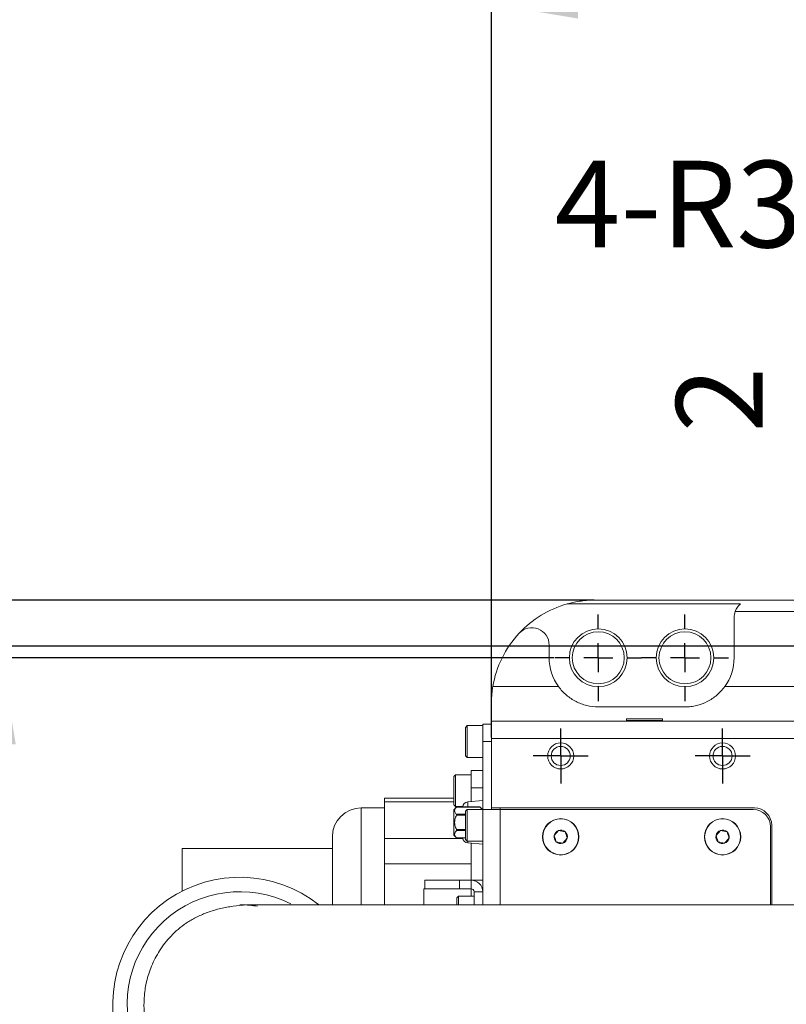
# Model space of a CAD drawing. Units: millimetres. Extents: x 1637 to 2443, y 551 to 1123.
# Drawn here: x 1778 to 1822, y 999 to 1055 of the extents above; entities that cross this region are included whole.
import ezdxf

# ---------------------------------------------------------------- set-up
doc = ezdxf.new("R2010")
doc.units = ezdxf.units.MM
doc.layers.add('细实线_', color=7, linetype='Continuous')
doc.styles.add('SLDTEXTSTYLE1', font='TXT', dxfattribs={"width": 0.7})
doc.dimstyles.new('SLDDIMSTYLE11', dxfattribs={"dimtxt": 5, "dimasz": 2, "dimexe": 0, "dimexo": 0.0625, "dimgap": 2.728516, "dimtad": 0, "dimtih": 1, "dimtoh": 1, "dimlfac": 3, "dimrnd": 1e-09, "dimzin": 12, "dimdsep": 46, "dimtxsty": 'SLDTEXTSTYLE1', "dimsah": 1, "dimcen": 0, "dimadec": 0, "dimazin": 3, "dimtfac": 1, "dimtdec": 3, "dimtofl": 0, "dimtmove": 0, "dimatfit": 3, "dimfxl": 1, "dimfrac": 2, "dimtolj": 1, "dimtzin": 12, "dimarcsym": 0})
doc.dimstyles.new('SLDDIMSTYLE2', dxfattribs={"dimtxt": 5, "dimasz": 5, "dimexe": 0, "dimexo": 0.0625, "dimgap": 2.728516, "dimtad": 1, "dimdec": 0, "dimlfac": 3.002, "dimrnd": 1e-09, "dimzin": 12, "dimdsep": 46, "dimtxsty": 'SLDTEXTSTYLE1', "dimsah": 1, "dimcen": 0.09, "dimadec": 0, "dimazin": 3, "dimtfac": 1, "dimtdec": 3, "dimtofl": 0, "dimtmove": 0, "dimatfit": 1, "dimfxl": 1, "dimfrac": 2, "dimtolj": 1, "dimtzin": 12, "dimarcsym": 0})

# ---------------------------------------------------------------- blocks, each defined once
blk = doc.blocks.new('*D40')
at = {"layer": 'Defpoints', "color": 0}
for p in [(1804.705, 1056.28), (1804.705, 1013.885), (1995.361, 998.552)]:
    blk.add_point(p, dxfattribs=at)
at = {"layer": '细实线_', "color": 0, "lineweight": -2}
for p, q in [((1804.705, 1013.948), (1804.705, 1056.28)), ((1990.361, 1056.28), (1809.705, 1056.28)), ((1995.361, 998.614), (1995.361, 1056.28))]:
    blk.add_line(p, q, dxfattribs=at)
at = {"layer": '细实线_', "color": 0}
for points in [[(1809.705, 1057.114), (1809.705, 1055.447), (1804.705, 1056.28)], [(1990.361, 1055.447), (1990.361, 1057.114), (1995.361, 1056.28)]]:
    blk.add_solid(points, dxfattribs=at)
at = {"layer": '细实线_', "color": 0, "lineweight": 5, "insert": (1900.033, 1064.009), "char_height": 5, "attachment_point": 2, "style": 'SLDTEXTSTYLE1'}
blk.add_mtext('\\A1;572', dxfattribs=at)
blk = doc.blocks.new('*D41')
at = {"layer": 'Defpoints', "color": 0}
for p in [(1831.538, 1019.218), (1764.446, 977.885), (1830.538, 977.885)]:
    blk.add_point(p, dxfattribs=at)
at = {"layer": '细实线_', "color": 0, "lineweight": -2}
for p, q in [((1831.475, 1019.218), (1764.446, 1019.218)), ((1764.446, 1014.218), (1764.446, 982.885)), ((1830.475, 977.885), (1764.446, 977.885))]:
    blk.add_line(p, q, dxfattribs=at)
at = {"layer": '细实线_', "color": 0}
for points in [[(1765.279, 1014.218), (1763.613, 1014.218), (1764.446, 1019.218)], [(1763.613, 982.885), (1765.279, 982.885), (1764.446, 977.885)]]:
    blk.add_solid(points, dxfattribs=at)
at = {"layer": '细实线_', "color": 0, "lineweight": 5, "insert": (1756.717, 998.552), "char_height": 5, "attachment_point": 2, "rotation": 90, "style": 'SLDTEXTSTYLE1'}
blk.add_mtext('\\A1;124', dxfattribs=at)
blk = doc.blocks.new('*D47')
at = {"layer": 'Defpoints', "color": 0}
for p in [(1810.705, 1021.885), (1752.446, 975.218), (1810.705, 975.218)]:
    blk.add_point(p, dxfattribs=at)
at = {"layer": '细实线_', "color": 0, "lineweight": -2}
for p, q in [((1810.642, 1021.885), (1752.446, 1021.885)), ((1752.446, 1016.885), (1752.446, 980.218)), ((1810.642, 975.218), (1752.446, 975.218))]:
    blk.add_line(p, q, dxfattribs=at)
at = {"layer": '细实线_', "color": 0}
for points in [[(1753.279, 1016.885), (1751.613, 1016.885), (1752.446, 1021.885)], [(1751.613, 980.218), (1753.279, 980.218), (1752.446, 975.218)]]:
    blk.add_solid(points, dxfattribs=at)
at = {"layer": '细实线_', "color": 0, "lineweight": 5, "insert": (1744.717, 998.552), "char_height": 5, "attachment_point": 2, "rotation": 90, "style": 'SLDTEXTSTYLE1'}
blk.add_mtext('\\A1;140', dxfattribs=at)
blk = doc.blocks.new('*D48')
at = {"layer": 'Defpoints', "color": 0}
for p in [(1808.371, 1018.552), (1776.446, 978.552), (1808.371, 978.552)]:
    blk.add_point(p, dxfattribs=at)
at = {"layer": '细实线_', "color": 0, "lineweight": -2}
for p, q in [((1808.309, 1018.552), (1776.446, 1018.552)), ((1776.446, 1013.552), (1776.446, 983.552)), ((1808.309, 978.552), (1776.446, 978.552))]:
    blk.add_line(p, q, dxfattribs=at)
at = {"layer": '细实线_', "color": 0}
for points in [[(1777.279, 1013.552), (1775.613, 1013.552), (1776.446, 1018.552)], [(1775.613, 983.552), (1777.279, 983.552), (1776.446, 978.552)]]:
    blk.add_solid(points, dxfattribs=at)
at = {"layer": '细实线_', "color": 0, "lineweight": 5, "insert": (1768.717, 998.552), "char_height": 5, "attachment_point": 2, "rotation": 90, "style": 'SLDTEXTSTYLE1'}
blk.add_mtext('\\A1;120', dxfattribs=at)
blk = doc.blocks.new('*D49')
at = {"layer": 'Defpoints', "color": 0}
for p in [(1832.284, 1020.519), (1832.538, 1019.552)]:
    blk.add_point(p, dxfattribs=at)
at = {"layer": '细实线_', "color": 0, "lineweight": -2}
for p, q in [((1823.923, 1044.737), (1825.923, 1044.737)), ((1825.923, 1044.737), (1831.776, 1022.453))]:
    blk.add_line(p, q, dxfattribs=at)
at = {"layer": '细实线_', "color": 0}
blk.add_solid([(1831.453, 1022.369), (1832.098, 1022.538), (1832.284, 1020.519)], dxfattribs=at)
at = {"layer": '细实线_', "color": 0, "lineweight": 5, "insert": (1808.361, 1047.237), "char_height": 5, "attachment_point": 1, "style": 'SLDTEXTSTYLE1'}
blk.add_mtext('\\A1;4-R3', dxfattribs=at)
blk = doc.blocks.new('*D50')
at = {"layer": 'Defpoints', "color": 0}
for p in [(1830.538, 1019.552), (1823.086, 1018.885), (1830.538, 1018.885)]:
    blk.add_point(p, dxfattribs=at)
at = {"layer": '细实线_', "color": 0, "lineweight": -2}
for p, q in [((1823.086, 1024.552), (1823.086, 1037.342)), ((1830.475, 1019.552), (1823.086, 1019.552)), ((1830.475, 1018.885), (1823.086, 1018.885)), ((1823.086, 1013.885), (1823.086, 1008.885))]:
    blk.add_line(p, q, dxfattribs=at)
at = {"layer": '细实线_', "color": 0}
for points in [[(1822.253, 1024.552), (1823.92, 1024.552), (1823.086, 1019.552)], [(1823.92, 1013.885), (1822.253, 1013.885), (1823.086, 1018.885)]]:
    blk.add_solid(points, dxfattribs=at)
at = {"layer": '细实线_', "color": 0, "lineweight": 5, "insert": (1815.358, 1033.447), "char_height": 5, "attachment_point": 2, "rotation": 90, "style": 'SLDTEXTSTYLE1'}
blk.add_mtext('\\A1;2', dxfattribs=at)
blk = doc.blocks.new('SW_CENTERMARKSYMBOL_1')
at = {"layer": '细实线_', "color": 0}
for p, q in [((0, 3.33), (0, 5)), ((0, 0), (0, 1.67)), ((-3.33, 0), (-5, 0)), ((0, 0), (-1.67, 0)), ((0, 0), (0, -1.67)), ((0, 0), (1.67, 0)), ((3.33, 0), (5, 0)), ((0, -3.33), (0, -5))]:
    blk.add_line(p, q, dxfattribs=at)
blk = doc.blocks.new('SW_CENTERMARKSYMBOL_2')
at = {"layer": '细实线_', "color": 0}
for p, q in [((0, 3.33), (0, 5)), ((0, 0), (0, 1.67)), ((-3.33, 0), (-5, 0)), ((0, 0), (-1.67, 0)), ((0, 0), (0, -1.67)), ((0, 0), (1.67, 0)), ((3.33, 0), (5, 0)), ((0, -3.33), (0, -5))]:
    blk.add_line(p, q, dxfattribs=at)
blk = doc.blocks.new('SW_CENTERMARKSYMBOL_8')
at = {"layer": '细实线_', "color": 0}
for p, q in [((0, 1.67), (0, 3.17)), ((0, 0), (0, 1.67)), ((-1.67, 0), (-3.17, 0)), ((0, 0), (-1.67, 0)), ((0, 0), (0, -1.67)), ((0, 0), (1.67, 0)), ((1.67, 0), (3.17, 0)), ((0, -1.67), (0, -3.17))]:
    blk.add_line(p, q, dxfattribs=at)
blk = doc.blocks.new('SW_CENTERMARKSYMBOL_9')
at = {"layer": '细实线_', "color": 0}
for p, q in [((0, 1.67), (0, 3.17)), ((0, 0), (0, 1.67)), ((-1.67, 0), (-3.17, 0)), ((0, 0), (-1.67, 0)), ((0, 0), (0, -1.67)), ((0, 0), (1.67, 0)), ((1.67, 0), (3.17, 0)), ((0, -1.67), (0, -3.17))]:
    blk.add_line(p, q, dxfattribs=at)

msp = doc.modelspace()

# ---------------------------------------------------------------- linework, layer by layer
at = {"color": 7, "linetype": 'Continuous', "lineweight": 5}
for p, q in [((1810.704501, 1021.885165), (1854.513518, 1021.885165)), ((1819.071672, 1021.659456), (1809.0743, 1021.659456)), ((1852.980643, 1021.218498), (1818.761692, 1021.218498)), ((1818.704501, 1018.551831), (1818.704501, 1020.885165)), ((1808.037834, 1019.284511), (1808.037834, 1018.551831)), ((1804.788421, 1016.885165), (1808.57988, 1016.885165)), ((1818.162455, 1016.885165), (1831.483673, 1016.885165)), ((1804.704501, 1014.885165), (1804.704501, 1015.885165)), ((1815.871168, 1015.718498), (1810.871168, 1015.718498)), ((1812.504501, 1015.028669), (1812.504501, 1014.923703)), ((1813.537834, 1015.028669), (1812.504501, 1015.028669)), ((1814.571168, 1015.028669), (1813.537834, 1015.028669)), ((1814.571168, 1014.923703), (1814.571168, 1015.028669)), ((1803.304501, 1014.635165), (1803.204501, 1014.535165)), ((1803.204501, 1014.535165), (1803.204501, 1013.161262)), ((1804.204501, 1014.635165), (1803.304501, 1014.635165)), ((1803.304501, 1014.635165), (1803.304501, 1013.093029)), ((1804.204501, 1014.718498), (1804.704501, 1014.718498)), ((1804.204501, 1013.718498), (1804.204501, 1014.718498)), ((1804.704501, 1014.885165), (1831.483673, 1014.885165)), ((1804.704501, 1013.885165), (1804.704501, 1014.885165)), ((1812.504501, 1014.923703), (1812.544409, 1014.885165)), ((1813.537834, 1014.923703), (1812.504501, 1014.923703)), ((1814.571168, 1014.923703), (1813.537834, 1014.923703)), ((1814.53126, 1014.885165), (1814.571168, 1014.923703)), ((1822.834463, 1013.885165), (1804.704501, 1013.885165)), ((1804.704501, 1013.885165), (1804.704501, 1009.885165)), ((1804.704501, 1013.718498), (1804.204501, 1013.718498)), ((1804.204501, 1009.801831), (1804.204501, 1013.718498)), ((1803.204501, 1013.161262), (1803.204501, 1012.901831)), ((1803.204501, 1012.901831), (1803.304501, 1012.801831)), ((1803.304501, 1013.093029), (1803.304501, 1012.801831)), ((1803.304501, 1012.801831), (1804.204501, 1012.801831)), ((1802.637834, 1011.801831), (1802.537834, 1011.701831)), ((1802.537834, 1011.701831), (1802.537834, 1010.885165)), ((1803.537834, 1011.801831), (1802.637834, 1011.801831)), ((1802.637834, 1011.801831), (1802.637834, 1010.885165)), ((1803.537834, 1012.051831), (1804.204501, 1012.051831)), ((1803.537834, 1011.051831), (1803.537834, 1012.051831)), ((1804.204501, 1011.051831), (1803.537834, 1011.051831)), ((1803.537834, 1010.253094), (1803.537834, 1011.051831)), ((1802.537834, 1010.4524), (1798.537834, 1010.4524)), ((1798.537834, 1010.229109), (1798.537834, 1010.4524)), ((1802.537834, 1010.885165), (1802.537834, 1010.068498)), ((1802.637834, 1010.885165), (1802.637834, 1009.968498)), ((1798.537834, 1009.885165), (1797.204501, 1009.885165)), ((1798.537834, 1009.170633), (1798.537834, 1010.229109)), ((1802.537834, 1010.068498), (1802.637834, 1009.968498)), ((1802.699136, 1009.945968), (1802.537834, 1009.784666)), ((1802.637834, 1009.968498), (1803.044152, 1009.968498)), ((1804.051438, 1009.937102), (1802.690897, 1009.937102)), ((1804.043195, 1009.946033), (1802.69914, 1009.946033)), ((1803.342116, 1010.235971), (1804.204501, 1010.31142)), ((1804.187336, 1009.801831), (1804.043199, 1009.945968)), ((1819.871168, 1009.885165), (1804.704501, 1009.885165)), ((1804.704501, 1009.801831), (1804.704501, 1009.885165)), ((1805.204501, 1009.885165), (1805.204501, 1009.801831)), ((1802.537834, 1009.784666), (1802.537834, 1008.318996)), ((1803.304501, 1009.801831), (1803.204501, 1009.701831)), ((1803.204501, 1009.701831), (1803.204501, 1008.068498)), ((1804.204501, 1009.801831), (1803.304501, 1009.801831)), ((1803.304501, 1009.801831), (1803.304501, 1007.968498)), ((1804.204501, 1004.301831), (1804.204501, 1009.801831)), ((1804.204501, 1009.801831), (1805.204501, 1009.801831)), ((1819.804501, 1009.801831), (1805.204501, 1009.801831)), ((1798.537834, 1008.112158), (1798.537834, 1009.170633)), ((1820.804501, 1004.301831), (1820.804501, 1008.801831)), ((1820.871168, 1004.301831), (1820.871168, 1008.885165)), ((1795.537834, 1004.296131), (1795.537834, 1008.218498)), ((1802.537834, 1008.318996), (1802.699136, 1008.157694)), ((1802.69914, 1008.157629), (1803.204501, 1008.157629)), ((1808.328022, 1008.298574), (1808.58561, 1008.584576)), ((1808.58561, 1008.584576), (1808.962088, 1008.5045)), ((1817.661356, 1008.298574), (1817.918943, 1008.584576)), ((1817.918943, 1008.584576), (1818.295421, 1008.5045)), ((1798.537834, 1006.668782), (1798.537834, 1008.112158)), ((1803.204501, 1008.068498), (1803.304501, 1007.968498)), ((1803.304501, 1007.968498), (1804.204501, 1007.968498)), ((1803.342116, 1007.867691), (1804.204501, 1007.792242)), ((1803.537834, 1005.718498), (1803.537834, 1007.850568)), ((1808.823392, 1007.85242), (1808.446914, 1007.932496)), ((1809.080979, 1008.138422), (1808.823392, 1007.85242)), ((1818.156725, 1007.85242), (1817.780247, 1007.932496)), ((1818.414313, 1008.138422), (1818.156725, 1007.85242)), ((1795.537834, 1007.551831), (1786.871168, 1007.551831)), ((1786.871168, 1005.083804), (1786.871168, 1007.551831)), ((1798.537834, 1004.551831), (1798.537834, 1006.668782)), ((1803.537834, 1006.668782), (1798.537834, 1006.668782)), ((1800.871168, 1005.218498), (1800.871168, 1005.718498)), ((1800.871168, 1005.718498), (1802.871168, 1005.718498)), ((1802.871168, 1005.718498), (1802.871168, 1005.218498)), ((1803.537834, 1005.718498), (1802.871168, 1005.718498)), ((1804.204501, 1005.718498), (1803.537834, 1005.718498)), ((1803.537834, 1005.218498), (1803.537834, 1005.718498)), ((1800.804501, 1005.218498), (1800.804501, 1004.306747)), ((1800.804501, 1005.218498), (1800.871168, 1005.218498)), ((1802.871168, 1005.218498), (1800.871168, 1005.218498)), ((1802.804501, 1004.801831), (1802.704501, 1004.701831)), ((1803.704501, 1004.801831), (1802.804501, 1004.801831)), ((1802.804501, 1004.801831), (1802.804501, 1004.310222)), ((1803.537834, 1005.218498), (1802.871168, 1005.218498)), ((1803.537834, 1005.218498), (1803.537834, 1004.801831)), ((1803.704501, 1005.051831), (1804.204501, 1005.051831)), ((1803.704501, 1005.051831), (1803.704501, 1004.301831)), ((1790.205728, 1004.301831), (1790.211597, 1004.301831)), ((1798.537834, 1004.301831), (1798.537834, 1004.551831)), ((1802.704501, 1004.701831), (1802.704501, 1004.308627))]:
    msp.add_line(p, q, dxfattribs=at)
at = {"color": 8, "linetype": 'Continuous', "lineweight": 5}
for p, q in [((1797.204501, 1009.885165), (1797.204501, 1004.301539)), ((1802.537834, 1010.229109), (1798.537834, 1010.229109)), ((1803.342116, 1010.235971), (1803.342116, 1009.946033)), ((1802.690897, 1009.523334), (1803.204501, 1009.523334)), ((1803.204501, 1009.465599), (1802.690897, 1009.465599)), ((1805.204501, 1009.801831), (1805.204501, 1004.301831)), ((1802.690897, 1008.638064), (1803.204501, 1008.638064)), ((1803.204501, 1008.580329), (1802.690897, 1008.580329)), ((1802.690897, 1008.166561), (1803.204501, 1008.166561)), ((1798.537834, 1008.112158), (1803.04955, 1008.112158)), ((1803.342116, 1007.968498), (1803.342116, 1007.867691))]:
    msp.add_line(p, q, dxfattribs=at)
at = {"color": 7, "linetype": 'Continuous', "lineweight": 5}
for centre, radius in [((1810.871168, 1018.551831), 1.666667), ((1815.871168, 1018.551831), 1.666667), ((1810.871168, 1018.551831), 1.5), ((1815.871168, 1018.551831), 1.5), ((1808.704501, 1012.885165), 0.75), ((1808.704501, 1012.885165), 0.55), ((1818.037834, 1012.885165), 0.75), ((1818.037834, 1012.885165), 0.55), ((1808.704501, 1008.218498), 1.05), ((1808.704501, 1008.218498), 1.033333), ((1818.037834, 1008.218498), 1.05), ((1818.037834, 1008.218498), 1.033333)]:
    msp.add_circle(centre, radius, dxfattribs=at)
for centre, radius, start, end in [((1810.704501, 1015.885165), 6, 105.7654554, 137.1665719), ((1819.704501, 1020.885165), 1, 160.5287794, 180), ((1807.037834, 1019.284511), 1, 0, 137.1665719), ((1810.704501, 1015.885165), 6, 137.1665719, 170.4059318), ((1810.871168, 1018.551831), 2.833333, 180, 216.0318791), ((1815.871168, 1018.551831), 2.833333, 323.9681209, 0), ((1797.204501, 1008.218498), 1.666667, 90, 180), ((1803.371168, 1009.903906), 0.333333, 95, 172.7395065), ((1819.871168, 1008.885165), 1, 0, 90), ((1819.804501, 1008.801831), 1, 0, 90), ((1803.371168, 1008.199756), 0.333333, 187.2604935, 265), ((1808.704501, 1008.218498), 0.3849, 167.9922526, 227.9922526), ((1808.704501, 1008.218498), 0.3849, 107.9922526, 167.9922526), ((1808.704501, 1008.218498), 0.3849, 47.9922526, 107.9922526), ((1808.704501, 1008.218498), 0.3849, 347.9922526, 47.9922526), ((1818.037834, 1008.218498), 0.3849, 167.9922526, 227.9922526), ((1818.037834, 1008.218498), 0.3849, 107.9922526, 167.9922526), ((1818.037834, 1008.218498), 0.3849, 47.9922526, 107.9922526), ((1818.037834, 1008.218498), 0.3849, 347.9922526, 47.9922526), ((1808.704501, 1008.218498), 0.3849, 227.9922526, 287.9922526), ((1808.704501, 1008.218498), 0.3849, 287.9922526, 347.9922526), ((1818.037834, 1008.218498), 0.3849, 227.9922526, 287.9922526), ((1818.037834, 1008.218498), 0.3849, 287.9922526, 347.9922526), ((1790.204501, 998.551831), 7.333333, 51.8080954, 270), ((1803.537834, 1005.051831), 0.666667, 0, 90), ((1790.204501, 998.551831), 6.5, 63.195108, 270), ((1803.537834, 1005.051831), 0.166667, 0, 90)]:
    msp.add_arc(centre, radius, start, end, dxfattribs=at)
for points, knots in [([(1809.0743, 1021.659456), (1809.344527, 1021.735747), (1809.614462, 1021.791677), (1810.021603, 1021.847749), (1810.157676, 1021.861763), (1810.430906, 1021.880488), (1810.568462, 1021.885165), (1810.704501, 1021.885165)], [0, 0, 0, 0, 0.5, 0.5, 0.75, 0.75, 1, 1, 1, 1]), ([(1818.761692, 1021.218498), (1818.777908, 1021.264365), (1818.797081, 1021.308024), (1818.840861, 1021.391471), (1818.865779, 1021.431636), (1818.945743, 1021.542912), (1819.006246, 1021.605984), (1819.071672, 1021.659456)], [0, 0, 0, 0, 0.25, 0.25, 0.5, 0.5, 1, 1, 1, 1]), ([(1804.704501, 1015.885165), (1804.704501, 1016.038081), (1804.710329, 1016.199003), (1804.730722, 1016.451835), (1804.739533, 1016.538426), (1804.761015, 1016.71134), (1804.773705, 1016.798105), (1804.788421, 1016.885165)], [0, 0, 0, 0, 0.5, 0.5, 0.75, 0.75, 1, 1, 1, 1]), ([(1810.871168, 1015.718498), (1810.644467, 1015.718498), (1810.423433, 1015.745275), (1810.099176, 1015.823431), (1809.991952, 1015.856103), (1809.784828, 1015.932702), (1809.684271, 1015.976737), (1809.390699, 1016.126092), (1809.204731, 1016.249744), (1808.952143, 1016.464409), (1808.871862, 1016.541077), (1808.719181, 1016.7054), (1808.646702, 1016.793299), (1808.57988, 1016.885165)], [0, 0, 0, 0, 0.25, 0.25, 0.375, 0.375, 0.5, 0.5, 0.75, 0.75, 0.875, 0.875, 1, 1, 1, 1]), ([(1818.162455, 1016.885165), (1818.028445, 1016.70093), (1817.876579, 1016.538003), (1817.622664, 1016.321946), (1817.533168, 1016.254497), (1817.349186, 1016.132028), (1817.254306, 1016.076596), (1816.960394, 1015.927007), (1816.749906, 1015.849166), (1816.427765, 1015.771512), (1816.318841, 1015.751871), (1816.097604, 1015.725364), (1815.984834, 1015.718498), (1815.871168, 1015.718498)], [0, 0, 0, 0, 0.25, 0.25, 0.375, 0.375, 0.5, 0.5, 0.75, 0.75, 0.875, 0.875, 1, 1, 1, 1]), ([(1802.690897, 1009.937102), (1802.645104, 1009.876934), (1802.557729, 1009.762132), (1802.610349, 1009.615549), (1802.673591, 1009.543147), (1802.690897, 1009.523334)], [0, 0, 0, 0, 0.444417454, 0.847966033, 1, 1, 1, 1]), ([(1802.690897, 1009.937102), (1802.693272, 1009.939653), (1802.697979, 1009.944707), (1802.698755, 1009.945549), (1802.699139, 1009.945966)], [0, 0, 0, 0, 0.5046781917, 1, 1, 1, 1]), ([(1804.043196, 1009.945966), (1804.043176, 1009.945988), (1804.042468, 1009.946752), (1804.044889, 1009.944131), (1804.049186, 1009.939519), (1804.051438, 1009.937102)], [0, 0, 0, 0, 0.014171396, 0.48340741, 1, 1, 1, 1]), ([(1804.126685, 1009.791716), (1804.121829, 1009.820661), (1804.113313, 1009.871417), (1804.070035, 1009.91736), (1804.051438, 1009.937102)], [0, 0, 0, 0, 0.570292767, 1, 1, 1, 1]), ([(1802.690897, 1009.465599), (1802.674652, 1009.428602), (1802.616841, 1009.296946), (1802.56777, 1009.051478), (1802.617455, 1008.805586), (1802.674303, 1008.675915), (1802.690897, 1008.638064)], [0, 0, 0, 0, 0.141596936, 0.503885147, 0.855183775, 1, 1, 1, 1]), ([(1802.690897, 1009.465599), (1802.693208, 1009.471246), (1802.697851, 1009.48259), (1802.699883, 1009.49934), (1802.697764, 1009.513876), (1802.693258, 1009.520082), (1802.690897, 1009.523334)], [0, 0, 0, 0, 0.252359377, 0.506974191, 0.741687418, 1, 1, 1, 1]), ([(1802.690897, 1008.580329), (1802.645104, 1008.520161), (1802.557729, 1008.405359), (1802.610349, 1008.258775), (1802.673591, 1008.186373), (1802.690897, 1008.166561)], [0, 0, 0, 0, 0.444417454, 0.847966033, 1, 1, 1, 1]), ([(1802.690897, 1008.580329), (1802.693207, 1008.583492), (1802.697849, 1008.58985), (1802.699884, 1008.60439), (1802.697765, 1008.621229), (1802.693258, 1008.632275), (1802.690897, 1008.638064)], [0, 0, 0, 0, 0.252226307, 0.506864628, 0.74158807, 1, 1, 1, 1]), ([(1802.699139, 1008.157697), (1802.69916, 1008.157674), (1802.699867, 1008.15691), (1802.697446, 1008.159532), (1802.693149, 1008.164144), (1802.690897, 1008.166561)], [0, 0, 0, 0, 0.014171396, 0.48340741, 1, 1, 1, 1]), ([(1808.446914, 1007.932496), (1808.441399, 1007.949475), (1808.402055, 1008.070621), (1808.362249, 1008.193187), (1808.328022, 1008.298574)], [0, 0, 0, 0, 0.140155947, 1, 1, 1, 1]), ([(1808.962088, 1008.5045), (1808.996315, 1008.399112), (1809.03612, 1008.276547), (1809.075465, 1008.155401), (1809.080979, 1008.138422)], [0, 0, 0, 0, 0.859844053, 1, 1, 1, 1]), ([(1817.780247, 1007.932496), (1817.774733, 1007.949475), (1817.735388, 1008.070621), (1817.695582, 1008.193187), (1817.661356, 1008.298574)], [0, 0, 0, 0, 0.140155947, 1, 1, 1, 1]), ([(1818.295421, 1008.5045), (1818.329648, 1008.399112), (1818.369454, 1008.276547), (1818.408798, 1008.155401), (1818.414313, 1008.138422)], [0, 0, 0, 0, 0.859844053, 1, 1, 1, 1]), ([(1791.188725, 1004.301831), (1790.924004, 1004.297404), (1790.426722, 1004.289088), (1789.672001, 1004.205433), (1788.966461, 1004.063122), (1788.310277, 1003.859234), (1787.70735, 1003.597723), (1787.162586, 1003.284878), (1786.665246, 1002.918954), (1786.098041, 1002.376934), (1785.561204, 1001.68124), (1785.095797, 1000.788895), (1784.814635, 999.916288), (1784.678533, 999.084835), (1784.659826, 998.276728), (1784.755101, 997.463566), (1784.935388, 996.79067), (1785.152825, 996.228686), (1785.398173, 995.750245), (1785.737895, 995.238105), (1786.199391, 994.697073), (1786.790836, 994.166379), (1787.607504, 993.618458), (1788.662823, 993.151744), (1789.931801, 992.847376), (1790.75403, 992.817582), (1791.188725, 992.801831)], [0, 0, 0, 0, 0.0743158013, 0.1396035659, 0.195947581, 0.2435272874, 0.2826646714, 0.3139564697, 0.3386052307, 0.3591539724, 0.398354474, 0.4352988936, 0.4689601106, 0.4986438016, 0.527501992, 0.5574629185, 0.5881982584, 0.6038903022, 0.6232113755, 0.6486347452, 0.6805832199, 0.7190332605, 0.7637629928, 0.8326365753, 0.9115185809, 1, 1, 1, 1]), ([(1790.204501, 1004.301831), (1790.231674, 1004.301737), (1790.568505, 1004.300574), (1790.902959, 1004.253911), (1791.210432, 1004.211013)], [0, 0, 0, 0, 0.080672838, 1, 1, 1, 1]), ([(1883.204315, 1004.301831), (1881.079375, 1004.301831), (1876.804605, 1004.301831), (1870.486687, 1004.301831), (1864.370556, 1004.301831), (1858.5907, 1004.301831), (1853.142542, 1004.301831), (1848.022841, 1004.301831), (1843.229801, 1004.301831), (1838.763252, 1004.301831), (1834.631603, 1004.301831), (1830.846926, 1004.301831), (1827.423015, 1004.301831), (1824.345662, 1004.301831), (1821.546282, 1004.301831), (1818.708071, 1004.301831), (1815.829899, 1004.301831), (1812.963888, 1004.301831), (1810.794838, 1004.301831), (1809.221603, 1004.301831), (1808.153878, 1004.301831), (1807.137817, 1004.301831), (1806.114038, 1004.301831), (1804.957427, 1004.301831), (1803.615513, 1004.301831), (1802.107496, 1004.301831), (1800.5221, 1004.301831), (1798.904028, 1004.301831), (1797.403264, 1004.301831), (1796.03808, 1004.301831), (1794.818812, 1004.301831), (1793.695848, 1004.301831), (1792.697638, 1004.301831), (1791.830385, 1004.301831), (1791.406517, 1004.301831), (1791.188725, 1004.301831)], [0, 0, 0, 0, 0.053376595, 0.107378422, 0.158511659, 0.206843122, 0.252444731, 0.295403796, 0.335818974, 0.373788253, 0.409370432, 0.442424219, 0.47277528, 0.500318459, 0.525585329, 0.549857051, 0.58011443, 0.608711742, 0.635661464, 0.647804674, 0.659592671, 0.671030137, 0.682329573, 0.695338265, 0.712717388, 0.732863439, 0.755809865, 0.781618787, 0.810370225, 0.836639966, 0.865052544, 0.895629628, 0.928361058, 0.963190513, 1, 1, 1, 1])]:
    msp.add_open_spline(points, degree=3, knots=knots, dxfattribs=at)

# ---------------------------------------------------------------- block references
at = {"layer": '细实线_', "lineweight": 5, "xscale": 0.5, "yscale": 0.5, "zscale": 0.5}
for name, p in [('SW_CENTERMARKSYMBOL_1', (1810.871168, 1018.551831)), ('SW_CENTERMARKSYMBOL_2', (1815.871168, 1018.551831)), ('SW_CENTERMARKSYMBOL_9', (1808.704501, 1012.885165)), ('SW_CENTERMARKSYMBOL_8', (1818.037834, 1012.885165))]:
    msp.add_blockref(name, p, dxfattribs=at)

# ---------------------------------------------------------------- dimensions: what is measured, and where the dimension line sits
at = {"layer": '细实线_', "color": 3, "lineweight": 5}
dim = msp.add_linear_dim(base=(1804.704501, 1056.280347), p1=(1995.360794, 998.551978), p2=(1804.704501, 1013.885165), dimstyle='SLDDIMSTYLE2', dxfattribs=at)
dim.commit()
dim.dimension.update_dxf_attribs({"geometry": '*D40', "text_midpoint": (1900.032647, 1056.280347), "dimtype": 160})
dim = msp.add_radius_dim(center=(1832.537834, 1019.551831), mpoint=(1832.283786, 1020.519023), text='4-<>', dimstyle='SLDDIMSTYLE11', dxfattribs=at)
dim.commit()
dim.dimension.update_dxf_attribs({"geometry": '*D49', "text_midpoint": (1825.92263, 1044.736675), "dimtype": 164})
for base, p1, p2, picture, middle in [((1823.086463, 1018.885165), (1830.537834, 1019.551831), (1830.537834, 1018.885165), '*D50', (1823.086463, 1033.447014)), ((1752.445839, 975.218498), (1810.704501, 1021.885165), (1810.704501, 975.218498), '*D47', (1752.445839, 998.551831)), ((1764.445839, 977.885165), (1831.537834, 1019.218498), (1830.537834, 977.885165), '*D41', (1764.445839, 998.551831)), ((1776.445839, 978.551831), (1808.371168, 1018.551831), (1808.371168, 978.551831), '*D48', (1776.445839, 998.551831))]:
    dim = msp.add_linear_dim(base=base, p1=p1, p2=p2, angle=90, dimstyle='SLDDIMSTYLE2', dxfattribs=at)
    dim.commit()
    dim.dimension.update_dxf_attribs({"geometry": picture, "text_midpoint": middle, "dimtype": 160})

doc.saveas('drawing.dxf')
